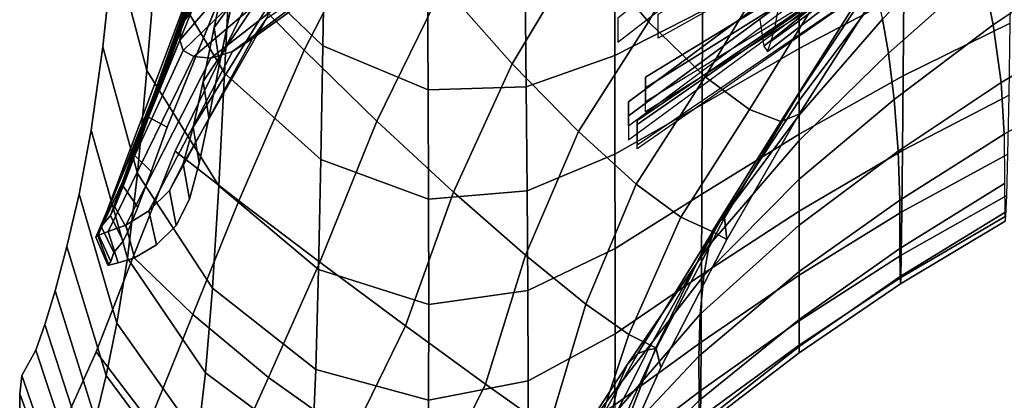
# Model space of a CAD drawing. Units: inches. Extents: x -13.7 to 13.7, y -15.4 to 11.3.
# Drawn here: x -10.5 to -7.7, y 2.8 to 3.9 of the extents above; entities that cross this region are included whole.
import ezdxf

# ---------------------------------------------------------------- set-up
doc = ezdxf.new("R2010")
doc.units = ezdxf.units.IN
doc.header["$MEASUREMENT"] = 0
for name, color, linetype in [('AFUFU-3D-CH-CU-B', 2, 'Continuous'), ('Knoll Seating Chair Back', 70, 'Continuous'), ('Knoll Seating Chair Base', 32, 'Continuous'), ('Knoll Seating Chair Frame', 4, 'Continuous'), ('Knoll Seating Chair Frame Back', 3, 'Continuous')]:
    doc.layers.add(name, color=color, linetype=linetype)

msp = doc.modelspace()

# ---------------------------------------------------------------- linework, layer by layer
at = {"layer": 'AFUFU-3D-CH-CU-B'}
for points in [[(-8.8762, 4.0807, 15.5239), (-8.6693, 4.4527, 15.4584), (-8.4791, 4.2184, 15.6034), (-8.6862, 3.8586, 15.6686)], [(-10.1127, 4.0444, 28.9859), (-10.2033, 4.4046, 28.9751), (-10.2352, 4.0809, 28.1986), (-10.1395, 3.7172, 28.2086)], [(-9.8977, 4.0456, 29.7711), (-10.0859, 4.3806, 29.7597), (-10.1127, 4.0444, 28.9859), (-9.9143, 3.7096, 28.9954)], [(-9.6241, 4.1174, 30.5527), (-9.8808, 4.3789, 30.5481), (-9.8977, 4.0456, 29.7711), (-9.6297, 3.7893, 29.7744)], [(-9.6839, 3.7761, 15.8068), (-9.8386, 3.936, 15.9997), (-9.6064, 4.3875, 15.9092), (-9.4687, 4.1948, 15.7052)], [(-9.0683, 4.3435, 15.5057), (-8.8762, 4.0807, 15.5239), (-9.0813, 3.7369, 15.6079), (-9.2816, 3.9637, 15.6033)], [(-7.4349, 4.2308, 19.4988), (-7.3896, 4.05, 20.2143), (-7.6885, 3.85, 20.2277), (-7.7201, 4.0076, 19.5223)], [(-9.4736, 3.5711, 15.7071), (-9.6839, 3.7761, 15.8068), (-9.4687, 4.1948, 15.7052), (-9.2816, 3.9637, 15.6033)], [(-8.6862, 3.8586, 15.6686), (-8.4791, 4.2184, 15.6034), (-8.315, 4.0467, 15.8364), (-8.5223, 3.699, 15.9012)], [(-7.9466, 3.9412, 29.0139), (-7.9442, 4.1926, 29.8083), (-8.25, 4.0422, 29.8075), (-8.25, 3.7816, 29.0131)], [(-8.529, 4.1644, 30.5894), (-8.7852, 4.048, 30.5743), (-8.7844, 3.7607, 29.7874), (-8.5299, 3.8906, 29.7985)], [(-9.3265, 3.9783, 30.5528), (-9.6241, 4.1174, 30.5527), (-9.6297, 3.7893, 29.7744), (-9.3248, 3.6618, 29.7732)], [(-7.7546, 4.1317, 18.8099), (-7.7201, 4.0076, 19.5223), (-7.9915, 3.7681, 19.5463), (-8.0092, 3.8665, 18.8459)], [(-10.1395, 3.7172, 28.2086), (-10.2352, 4.0809, 28.1986), (-10.2675, 3.7864, 27.4107), (-10.167, 3.4195, 27.42)], [(-8.8762, 4.0807, 15.5239), (-8.6862, 3.8586, 15.6686), (-8.8898, 3.5403, 15.7225), (-9.0813, 3.7369, 15.6079)], [(-7.6387, 3.8543, 28.2145), (-7.6347, 4.0859, 29.013), (-7.9466, 3.9412, 29.0139), (-7.9488, 3.7016, 28.2155)], [(-7.3896, 4.05, 20.2143), (-7.3564, 3.8644, 20.9178), (-7.6653, 3.6822, 20.9233), (-7.6885, 3.85, 20.2277)], [(-9.9143, 3.7096, 28.9954), (-10.1127, 4.0444, 28.9859), (-10.1395, 3.7172, 28.2086), (-9.9315, 3.3835, 28.2161)], [(-9.6297, 3.7893, 29.7744), (-9.8977, 4.0456, 29.7711), (-9.9143, 3.7096, 28.9954), (-9.6355, 3.4598, 28.9971)], [(-8.7852, 4.048, 30.5743), (-9.0435, 3.9714, 30.5618), (-9.0406, 3.6698, 29.7789), (-8.7844, 3.7607, 29.7874)], [(-8.25, 4.0422, 29.8075), (-8.5299, 3.8906, 29.7985), (-8.5308, 3.6185, 29.007), (-8.25, 3.7816, 29.0131)], [(-8.5223, 3.699, 15.9012), (-8.315, 4.0467, 15.8364), (-8.1862, 3.9415, 16.1215), (-8.3939, 3.6045, 16.1858)], [(-7.7201, 4.0076, 19.5223), (-7.6885, 3.85, 20.2277), (-7.9753, 3.6338, 20.2405), (-7.9915, 3.7681, 19.5463)], [(-9.0435, 3.9714, 30.5618), (-9.3265, 3.9783, 30.5528), (-9.3248, 3.6618, 29.7732), (-9.0406, 3.6698, 29.7789)], [(-8.0421, 3.9167, 16.755), (-8.0374, 3.9707, 17.4444), (-8.25, 3.6513, 17.5039), (-8.2501, 3.5905, 16.8187)], [(-8.0374, 3.9707, 17.4444), (-8.0255, 3.9322, 18.144), (-8.25, 3.6303, 18.1944), (-8.25, 3.6513, 17.5039)], [(-9.8729, 3.3399, 15.9138), (-10.0575, 3.4833, 16.1144), (-9.8386, 3.936, 15.9997), (-9.6839, 3.7761, 15.8068)], [(-9.2816, 3.9637, 15.6033), (-9.0813, 3.7369, 15.6079), (-9.251, 3.3648, 15.7123), (-9.4736, 3.5711, 15.7071)], [(-8.3939, 3.6045, 16.1858), (-8.1862, 3.9415, 16.1215), (-8.0949, 3.8995, 16.4333), (-8.3029, 3.5701, 16.4973)], [(-7.9488, 3.7016, 28.2155), (-7.9466, 3.9412, 29.0139), (-8.25, 3.7816, 29.0131), (-8.25, 3.5333, 28.2148)], [(-8.3029, 3.5701, 16.4973), (-8.0949, 3.8995, 16.4333), (-8.0421, 3.9167, 16.755), (-8.2501, 3.5905, 16.8187)], [(-8.0255, 3.9322, 18.144), (-8.0092, 3.8665, 18.8459), (-8.25, 3.5878, 18.8838), (-8.25, 3.6303, 18.1944)], [(-8.5299, 3.8906, 29.7985), (-8.7844, 3.7607, 29.7874), (-8.7837, 3.4748, 29.0002), (-8.5308, 3.6185, 29.007)], [(-8.7222, 3.3884, 15.9351), (-8.8898, 3.5403, 15.7225), (-8.6862, 3.8586, 15.6686), (-8.5223, 3.699, 15.9012)], [(-8.0092, 3.8665, 18.8459), (-7.9915, 3.7681, 19.5463), (-8.25, 3.5143, 19.5706), (-8.25, 3.5878, 18.8838)], [(-7.6424, 3.6461, 27.4088), (-7.6387, 3.8543, 28.2145), (-7.9488, 3.7016, 28.2155), (-7.9509, 3.4859, 27.41)], [(-7.3564, 3.8644, 20.9178), (-7.3433, 3.7058, 21.6079), (-7.656, 3.5328, 21.6089), (-7.6653, 3.6822, 20.9233)], [(-7.6885, 3.85, 20.2277), (-7.6653, 3.6822, 20.9233), (-7.9633, 3.4835, 20.9276), (-7.9753, 3.6338, 20.2405)], [(-10.167, 3.4195, 27.42), (-10.2675, 3.7864, 27.4107), (-10.301, 3.5444, 26.6053), (-10.1959, 3.1742, 26.6143)], [(-9.6385, 3.1621, 15.8197), (-9.8729, 3.3399, 15.9138), (-9.6839, 3.7761, 15.8068), (-9.4736, 3.5711, 15.7071)], [(-9.3248, 3.6618, 29.7732), (-9.6297, 3.7893, 29.7744), (-9.6355, 3.4598, 28.9971), (-9.3234, 3.345, 28.994)], [(-8.25, 3.7816, 29.0131), (-8.5308, 3.6185, 29.007), (-8.5317, 3.359, 28.2116), (-8.25, 3.5333, 28.2148)], [(-7.9915, 3.7681, 19.5463), (-7.9753, 3.6338, 20.2405), (-8.2501, 3.4029, 20.2523), (-8.25, 3.5143, 19.5706)], [(-9.0813, 3.7369, 15.6079), (-8.8898, 3.5403, 15.7225), (-9.0427, 3.1825, 15.8257), (-9.251, 3.3648, 15.7123)], [(-8.7844, 3.7607, 29.7874), (-9.0406, 3.6698, 29.7789), (-9.0379, 3.3689, 28.9959), (-8.7837, 3.4748, 29.0002)], [(-9.9315, 3.3835, 28.2161), (-10.1395, 3.7172, 28.2086), (-10.167, 3.4195, 27.42), (-9.9498, 3.0869, 27.426)], [(-9.6355, 3.4598, 28.9971), (-9.9143, 3.7096, 28.9954), (-9.9315, 3.3835, 28.2161), (-9.6422, 3.1411, 28.216)], [(-8.5223, 3.699, 15.9012), (-8.3939, 3.6045, 16.1858), (-8.5926, 3.2925, 16.2134), (-8.7222, 3.3884, 15.9351)], [(-7.9509, 3.4859, 27.41), (-7.9488, 3.7016, 28.2155), (-8.25, 3.5333, 28.2148), (-8.25, 3.3096, 27.4092)], [(-7.6653, 3.6822, 20.9233), (-7.656, 3.5328, 21.6089), (-7.9584, 3.3422, 21.6091), (-7.9633, 3.4835, 20.9276)], [(-9.0406, 3.6698, 29.7789), (-9.3248, 3.6618, 29.7732), (-9.3234, 3.345, 28.994), (-9.0379, 3.3689, 28.9959)], [(-8.25, 3.6513, 17.5039), (-8.25, 3.6303, 18.1944), (-8.4782, 3.283, 18.2554), (-8.466, 3.2909, 17.5751)], [(-8.2501, 3.5905, 16.8187), (-8.25, 3.6513, 17.5039), (-8.466, 3.2909, 17.5751), (-8.4602, 3.2283, 16.8945)], [(-8.25, 3.6303, 18.1944), (-8.25, 3.5878, 18.8838), (-8.4941, 3.2607, 18.9315), (-8.4782, 3.283, 18.2554)], [(-7.9753, 3.6338, 20.2405), (-7.9633, 3.4835, 20.9276), (-8.2501, 3.2695, 20.9301), (-8.2501, 3.4029, 20.2523)], [(-7.6458, 3.4748, 26.5936), (-7.6424, 3.6461, 27.4088), (-7.9509, 3.4859, 27.41), (-7.9528, 3.3079, 26.5948)], [(-8.5308, 3.6185, 29.007), (-8.7837, 3.4748, 29.0002), (-8.7834, 3.2014, 28.2089), (-8.5317, 3.359, 28.2116)], [(-8.5926, 3.2925, 16.2134), (-8.3939, 3.6045, 16.1858), (-8.3029, 3.5701, 16.4973), (-8.502, 3.2509, 16.5338)], [(-9.4736, 3.5711, 15.7071), (-9.251, 3.3648, 15.7123), (-9.3907, 2.9775, 15.8276), (-9.6385, 3.1621, 15.8197)], [(-8.25, 3.5878, 18.8838), (-8.25, 3.5143, 19.5706), (-8.511, 3.2111, 19.604), (-8.4941, 3.2607, 18.9315)], [(-8.4602, 3.2283, 16.8945), (-8.502, 3.2509, 16.5338), (-8.3029, 3.5701, 16.4973), (-8.2501, 3.5905, 16.8187)], [(-10.1959, 3.1742, 26.6143), (-10.301, 3.5444, 26.6053), (-10.3354, 3.3588, 25.785), (-10.2262, 2.9859, 25.7938)], [(-8.8679, 3.0407, 16.0386), (-9.0427, 3.1825, 15.8257), (-8.8898, 3.5403, 15.7225), (-8.7222, 3.3884, 15.9351)], [(-8.25, 3.5333, 28.2148), (-8.5317, 3.359, 28.2116), (-8.5327, 3.1251, 27.4086), (-8.25, 3.3096, 27.4092)], [(-8.25, 3.5143, 19.5706), (-8.2501, 3.4029, 20.2523), (-8.5264, 3.124, 20.2727), (-8.511, 3.2111, 19.604)], [(-7.656, 3.5328, 21.6089), (-7.6558, 3.3903, 22.4326), (-7.9584, 3.202, 22.4332), (-7.9584, 3.3422, 21.6091)], [(-10.0063, 3.0107, 16.0444), (-10.1791, 3.1774, 16.2124), (-10.0575, 3.4833, 16.1144), (-9.8729, 3.3399, 15.9138)], [(-7.9633, 3.4835, 20.9276), (-7.9584, 3.3422, 21.6091), (-8.2499, 3.1352, 21.6078), (-8.2501, 3.2695, 20.9301)], [(-7.9528, 3.3079, 26.5948), (-7.9509, 3.4859, 27.41), (-8.25, 3.3096, 27.4092), (-8.25, 3.1243, 26.5941)], [(-9.3234, 3.345, 28.994), (-9.6355, 3.4598, 28.9971), (-9.6422, 3.1411, 28.216), (-9.323, 3.0397, 28.2107)], [(-8.7837, 3.4748, 29.0002), (-9.0379, 3.3689, 28.9959), (-9.036, 3.0801, 28.2089), (-8.7834, 3.2014, 28.2089)], [(-7.6488, 3.3554, 25.7681), (-7.6458, 3.4748, 26.5936), (-7.9528, 3.3079, 26.5948), (-7.9545, 3.1827, 25.7694)], [(-9.9498, 3.0869, 27.426), (-10.167, 3.4195, 27.42), (-10.1959, 3.1742, 26.6143), (-9.9698, 2.8418, 26.6196)], [(-8.2501, 3.4029, 20.2523), (-8.2501, 3.2695, 20.9301), (-8.5373, 3.0115, 20.9408), (-8.5264, 3.124, 20.2727)], [(-9.6422, 3.1411, 28.216), (-9.9315, 3.3835, 28.2161), (-9.9498, 3.0869, 27.426), (-9.6503, 2.8515, 27.4246)], [(-9.0379, 3.3689, 28.9959), (-9.3234, 3.345, 28.994), (-9.323, 3.0397, 28.2107), (-9.036, 3.0801, 28.2089)], [(-8.7222, 3.3884, 15.9351), (-8.5926, 3.2925, 16.2134), (-8.7437, 2.9528, 16.3154), (-8.8679, 3.0407, 16.0386)], [(-7.6558, 3.3903, 22.4326), (-7.6549, 3.3063, 23.2643), (-7.9579, 3.121, 23.2652), (-7.9584, 3.202, 22.4332)], [(-10.2262, 2.9859, 25.7938), (-10.3354, 3.3588, 25.785), (-10.371, 3.2079, 24.9575), (-10.2578, 2.8341, 24.9662)], [(-9.787, 2.8283, 15.9717), (-10.0063, 3.0107, 16.0444), (-9.8729, 3.3399, 15.9138), (-9.6385, 3.1621, 15.8197)], [(-9.251, 3.3648, 15.7123), (-9.0427, 3.1825, 15.8257), (-9.1591, 2.8084, 15.9419), (-9.3907, 2.9775, 15.8276)], [(-8.5317, 3.359, 28.2116), (-8.7834, 3.2014, 28.2089), (-8.7835, 2.9544, 27.4095), (-8.5327, 3.1251, 27.4086)], [(-7.9584, 3.3422, 21.6091), (-7.9584, 3.202, 22.4332), (-8.25, 2.9963, 22.4321), (-8.2499, 3.1352, 21.6078)], [(-7.6513, 3.2951, 24.9353), (-7.6488, 3.3554, 25.7681), (-7.9545, 3.1827, 25.7694), (-7.9559, 3.1175, 24.9365)], [(-8.25, 3.3096, 27.4092), (-8.5327, 3.1251, 27.4086), (-8.5338, 2.9307, 26.5955), (-8.25, 3.1243, 26.5941)], [(-8.5926, 3.2925, 16.2134), (-8.502, 3.2509, 16.5338), (-8.6657, 2.9142, 16.627), (-8.7437, 2.9528, 16.3154)], [(-8.4782, 3.283, 18.2554), (-8.4941, 3.2607, 18.9315), (-8.7176, 2.8973, 18.9832), (-8.6879, 2.9085, 18.3214)], [(-8.466, 3.2909, 17.5751), (-8.4782, 3.283, 18.2554), (-8.6879, 2.9085, 18.3214), (-8.6641, 2.9126, 17.6528)], [(-8.4602, 3.2283, 16.8945), (-8.466, 3.2909, 17.5751), (-8.6641, 2.9126, 17.6528), (-8.6509, 2.8573, 16.9785)], [(-7.9545, 3.1827, 25.7694), (-7.9528, 3.3079, 26.5948), (-8.25, 3.1243, 26.5941), (-8.25, 2.9927, 25.7686)], [(-7.6549, 3.3063, 23.2643), (-7.6534, 3.2809, 24.0998), (-7.957, 3.0991, 24.1009), (-7.9579, 3.121, 23.2652)], [(-7.6534, 3.2809, 24.0998), (-7.6513, 3.2951, 24.9353), (-7.9559, 3.1175, 24.9365), (-7.957, 3.0991, 24.1009)], [(-8.4941, 3.2607, 18.9315), (-8.511, 3.2111, 19.604), (-8.7485, 2.8651, 19.6406), (-8.7176, 2.8973, 18.9832)], [(-8.2501, 3.2695, 20.9301), (-8.2499, 3.1352, 21.6078), (-8.5411, 2.8902, 21.614), (-8.5373, 3.0115, 20.9408)], [(-8.6509, 2.8573, 16.9785), (-8.6657, 2.9142, 16.627), (-8.502, 3.2509, 16.5338), (-8.4602, 3.2283, 16.8945)], [(-10.2578, 2.8341, 24.9662), (-10.371, 3.2079, 24.9575), (-10.4049, 3.0795, 24.1262), (-10.2884, 2.7069, 24.1348)], [(-8.7834, 3.2014, 28.2089), (-9.036, 3.0801, 28.2089), (-9.0352, 2.8186, 27.4129), (-8.7835, 2.9544, 27.4095)], [(-8.511, 3.2111, 19.604), (-8.5264, 3.124, 20.2727), (-8.776, 2.8, 20.2957), (-8.7485, 2.8651, 19.6406)], [(-7.9584, 3.202, 22.4332), (-7.9579, 3.121, 23.2652), (-8.25, 2.9177, 23.2642), (-8.25, 2.9963, 22.4321)], [(-10.132, 2.7, 16.3195), (-10.2862, 2.9023, 16.4278), (-10.1791, 3.1774, 16.2124), (-10.0063, 3.0107, 16.0444)], [(-9.9698, 2.8418, 26.6196), (-10.1959, 3.1742, 26.6143), (-10.2262, 2.9859, 25.7938), (-9.9917, 2.6542, 25.799)], [(-8.9766, 2.6792, 16.1549), (-9.1591, 2.8084, 15.9419), (-9.0427, 3.1825, 15.8257), (-8.8679, 3.0407, 16.0386)], [(-7.9559, 3.1175, 24.9365), (-7.9545, 3.1827, 25.7694), (-8.25, 2.9927, 25.7686), (-8.25, 2.9221, 24.9357)], [(-9.6385, 3.1621, 15.8197), (-9.3907, 2.9775, 15.8276), (-9.5469, 2.6577, 15.9784), (-9.787, 2.8283, 15.9717)], [(-9.323, 3.0397, 28.2107), (-9.6422, 3.1411, 28.216), (-9.6503, 2.8515, 27.4246), (-9.3241, 2.7629, 27.4179)], [(-8.5264, 3.124, 20.2727), (-8.5373, 3.0115, 20.9408), (-8.7954, 2.7116, 20.9535), (-8.776, 2.8, 20.2957)], [(-8.5327, 3.1251, 27.4086), (-8.7835, 2.9544, 27.4095), (-8.7843, 2.749, 26.5988), (-8.5338, 2.9307, 26.5955)], [(-8.25, 2.9963, 22.4321), (-8.5395, 2.7611, 22.4388), (-8.5411, 2.8902, 21.614), (-8.2499, 3.1352, 21.6078)], [(-8.25, 3.1243, 26.5941), (-8.5338, 2.9307, 26.5955), (-8.5349, 2.7909, 25.7717), (-8.25, 2.9927, 25.7686)], [(-7.9579, 3.121, 23.2652), (-7.957, 3.0991, 24.1009), (-8.25, 2.8993, 24.1), (-8.25, 2.9177, 23.2642)], [(-7.957, 3.0991, 24.1009), (-7.9559, 3.1175, 24.9365), (-8.25, 2.9221, 24.9357), (-8.25, 2.8993, 24.1)], [(-9.6503, 2.8515, 27.4246), (-9.9498, 3.0869, 27.426), (-9.9698, 2.8418, 26.6196), (-9.6605, 2.6116, 26.6181)], [(-9.036, 3.0801, 28.2089), (-9.323, 3.0397, 28.2107), (-9.3241, 2.7629, 27.4179), (-9.0352, 2.8186, 27.4129)], [(-10.2884, 2.7069, 24.1348), (-10.4049, 3.0795, 24.1262), (-10.435, 2.9819, 23.2906), (-10.3158, 2.6117, 23.2992)], [(-8.8679, 3.0407, 16.0386), (-8.7437, 2.9528, 16.3154), (-8.8606, 2.6013, 16.4308), (-8.9766, 2.6792, 16.1549)], [(-9.9286, 2.5161, 16.2769), (-10.132, 2.7, 16.3195), (-10.0063, 3.0107, 16.0444), (-9.787, 2.8283, 15.9717)], [(-8.5373, 3.0115, 20.9408), (-8.5411, 2.8902, 21.614), (-8.8018, 2.6128, 21.6212), (-8.7954, 2.7116, 20.9535)], [(-8.25, 2.9177, 23.2642), (-8.5385, 2.6909, 23.2707), (-8.5395, 2.7611, 22.4388), (-8.25, 2.9963, 22.4321)], [(-10.3158, 2.6117, 23.2992), (-10.435, 2.9819, 23.2906), (-10.4613, 2.9075, 22.4525), (-10.3401, 2.5422, 22.4613)], [(-9.9917, 2.6542, 25.799), (-10.2262, 2.9859, 25.7938), (-10.2578, 2.8341, 24.9662), (-10.0155, 2.5068, 24.9711)], [(-9.3907, 2.9775, 15.8276), (-9.1591, 2.8084, 15.9419), (-9.302, 2.5187, 16.0632), (-9.5469, 2.6577, 15.9784)], [(-8.25, 2.9927, 25.7686), (-8.5349, 2.7909, 25.7717), (-8.5361, 2.7119, 24.9402), (-8.25, 2.9221, 24.9357)], [(-8.7835, 2.9544, 27.4095), (-9.0352, 2.8186, 27.4129), (-9.0357, 2.6014, 26.6045), (-8.7843, 2.749, 26.5988)], [(-8.7437, 2.9528, 16.3154), (-8.6657, 2.9142, 16.627), (-8.8007, 2.5659, 16.7331), (-8.8606, 2.6013, 16.4308)], [(-8.6641, 2.9126, 17.6528), (-8.6879, 2.9085, 18.3214), (-8.8845, 2.5175, 18.3833), (-8.8447, 2.5195, 17.726)], [(-8.6509, 2.8573, 16.9785), (-8.6641, 2.9126, 17.6528), (-8.8447, 2.5195, 17.726), (-8.8211, 2.4758, 17.0587)], [(-8.8211, 2.4758, 17.0587), (-8.8007, 2.5659, 16.7331), (-8.6657, 2.9142, 16.627), (-8.6509, 2.8573, 16.9785)], [(-8.5338, 2.9307, 26.5955), (-8.7843, 2.749, 26.5988), (-8.7857, 2.5991, 25.7769), (-8.5349, 2.7909, 25.7717)], [(-8.25, 2.8993, 24.1), (-8.5374, 2.6805, 24.1057), (-8.5385, 2.6909, 23.2707), (-8.25, 2.9177, 23.2642)], [(-8.25, 2.9221, 24.9357), (-8.5361, 2.7119, 24.9402), (-8.5374, 2.6805, 24.1057), (-8.25, 2.8993, 24.1)], [(-10.3401, 2.5422, 22.4613), (-10.4613, 2.9075, 22.4525), (-10.5016, 2.8335, 21.6149), (-10.3783, 2.4768, 21.6243)], [(-10.2313, 2.4997, 16.6741), (-10.3624, 2.7323, 16.7061), (-10.2862, 2.9023, 16.4278), (-10.132, 2.7, 16.3195)], [(-8.7176, 2.8973, 18.9832), (-8.7485, 2.8651, 19.6406), (-8.9831, 2.5051, 19.6754), (-8.9331, 2.5175, 19.0317)], [(-8.6879, 2.9085, 18.3214), (-8.7176, 2.8973, 18.9832), (-8.9331, 2.5175, 19.0317), (-8.8845, 2.5175, 18.3833)], [(-8.5395, 2.7611, 22.4388), (-8.796, 2.5082, 22.4473), (-8.8018, 2.6128, 21.6212), (-8.5411, 2.8902, 21.614)], [(-8.7485, 2.8651, 19.6406), (-8.776, 2.8, 20.2957), (-9.0272, 2.4667, 20.3182), (-8.9831, 2.5051, 19.6754)], [(-10.3798, 2.4301, 20.972), (-10.3783, 2.4768, 21.6243), (-10.5016, 2.8335, 21.6149), (-10.5074, 2.7807, 20.9599)], [(-10.0155, 2.5068, 24.9711), (-10.2578, 2.8341, 24.9662), (-10.2884, 2.7069, 24.1348), (-10.0392, 2.3877, 24.1394)], [(-9.6605, 2.6116, 26.6181), (-9.9698, 2.8418, 26.6196), (-9.9917, 2.6542, 25.799), (-9.6728, 2.4291, 25.7978)], [(-9.787, 2.8283, 15.9717), (-9.5469, 2.6577, 15.9784), (-9.6984, 2.361, 16.2867), (-9.9286, 2.5161, 16.2769)], [(-9.3241, 2.7629, 27.4179), (-9.6503, 2.8515, 27.4246), (-9.6605, 2.6116, 26.6181), (-9.3271, 2.533, 26.6111)], [(-9.0352, 2.8186, 27.4129), (-9.3241, 2.7629, 27.4179), (-9.3271, 2.533, 26.6111), (-9.0357, 2.6014, 26.6045)], [(-9.0829, 2.4377, 16.2408), (-9.302, 2.5187, 16.0632), (-9.1591, 2.8084, 15.9419), (-8.9766, 2.6792, 16.1549)], [(-8.776, 2.8, 20.2957), (-8.7954, 2.7116, 20.9535), (-9.0581, 2.4092, 20.9665), (-9.0272, 2.4667, 20.3182)], [(-10.3698, 2.3815, 20.3254), (-10.3798, 2.4301, 20.972), (-10.5074, 2.7807, 20.9599), (-10.5079, 2.7294, 20.3046)], [(-8.5349, 2.7909, 25.7717), (-8.7857, 2.5991, 25.7769), (-8.7879, 2.5076, 24.9471), (-8.5361, 2.7119, 24.9402)]]:
    msp.add_3dface(points, dxfattribs=at)
at = {"layer": 'AFUFU-3D-CH-CU-B', "invisible_edges": 10}
for points in [[(-9.8337, 4.425, 28.5137), (-9.8632, 4.1532, 27.7772), (-10.2675, 3.7864, 27.4107), (-10.2352, 4.0809, 28.1986)], [(-9.8386, 3.936, 15.9997), (-10.0575, 3.4833, 16.1144), (-10.0809, 3.5531, 16.4648), (-9.823, 4.1879, 16.3476)], [(-9.8632, 4.1532, 27.7772), (-9.8934, 3.9136, 27.0296), (-10.301, 3.5444, 26.6053), (-10.2675, 3.7864, 27.4107)], [(-9.8934, 3.9136, 27.0296), (-9.929, 3.7365, 26.265), (-10.3354, 3.3588, 25.785), (-10.301, 3.5444, 26.6053)], [(-10.371, 3.2079, 24.9575), (-10.3354, 3.3588, 25.785), (-9.929, 3.7365, 26.265), (-9.9602, 3.5807, 25.4954)], [(-9.9602, 3.5807, 25.4954), (-9.9881, 3.4492, 24.7213), (-10.4049, 3.0795, 24.1262), (-10.371, 3.2079, 24.9575)], [(-10.1273, 3.4253, 16.5204), (-10.0809, 3.5531, 16.4648), (-10.0575, 3.4833, 16.1144), (-10.1791, 3.1774, 16.2124)], [(-9.9881, 3.4492, 24.7213), (-10.0164, 3.3446, 23.9431), (-10.435, 2.9819, 23.2906), (-10.4049, 3.0795, 24.1262)], [(-10.1791, 3.1774, 16.2124), (-10.2862, 2.9023, 16.4278), (-10.1659, 3.3219, 16.6175), (-10.1273, 3.4253, 16.5204)], [(-10.4613, 2.9075, 22.4525), (-10.435, 2.9819, 23.2906), (-10.0164, 3.3446, 23.9431), (-10.0545, 3.2683, 23.162)], [(-10.1933, 3.253, 16.7444), (-10.1659, 3.3219, 16.6175), (-10.2862, 2.9023, 16.4278), (-10.3624, 2.7323, 16.7061)], [(-10.0545, 3.2683, 23.162), (-10.1121, 3.2121, 22.3804), (-10.5016, 2.8335, 21.6149), (-10.4613, 2.9075, 22.4525)], [(-10.2082, 3.223, 16.8876), (-10.1933, 3.253, 16.7444), (-10.3624, 2.7323, 16.7061), (-10.4059, 2.661, 17.0239)], [(-10.2357, 3.1898, 17.672), (-10.2082, 3.223, 16.8876), (-10.4059, 2.661, 17.0239), (-10.4425, 2.6464, 17.6799)], [(-10.5074, 2.7807, 20.9599), (-10.5016, 2.8335, 21.6149), (-10.1121, 3.2121, 22.3804), (-10.1752, 3.1748, 21.5981)], [(-10.1752, 3.1748, 21.5981), (-10.2226, 3.1606, 20.8139), (-10.5079, 2.7294, 20.3046), (-10.5074, 2.7807, 20.9599)], [(-10.2438, 3.1641, 18.4573), (-10.2357, 3.1898, 17.672), (-10.4425, 2.6464, 17.6799), (-10.4705, 2.6308, 18.3363)], [(-10.2226, 3.1606, 20.8139), (-10.2494, 3.154, 20.0287), (-10.5024, 2.6851, 19.649), (-10.5079, 2.7294, 20.3046)], [(-10.2494, 3.154, 20.0287), (-10.2531, 3.1539, 19.2429), (-10.4902, 2.6472, 18.993), (-10.5024, 2.6851, 19.649)], [(-10.2531, 3.1539, 19.2429), (-10.2438, 3.1641, 18.4573), (-10.4705, 2.6308, 18.3363), (-10.4902, 2.6472, 18.993)]]:
    msp.add_3dface(points, dxfattribs=at)
at = {"layer": 'Knoll Seating Chair Back'}
for points in [[(-8.3637, 3.8648, 22.367), (-8.3528, 3.7883, 23.0629), (-8.0697, 4.0167, 23.0226), (-8.0826, 4.101, 22.3258)], [(-8.3202, 3.8435, 25.1617), (-8.3093, 3.9051, 25.8593), (-8.016, 4.0961, 25.8239), (-8.0297, 4.0445, 25.1249)], [(-8.3311, 3.8024, 24.4625), (-8.3202, 3.8435, 25.1617), (-8.0297, 4.0445, 25.1249), (-8.0432, 4.0129, 24.4244)], [(-8.3528, 3.7883, 23.0629), (-8.3419, 3.7724, 23.7628), (-8.0566, 3.9922, 23.7235), (-8.0697, 4.0167, 23.0226)], [(-8.3419, 3.7724, 23.7628), (-8.3311, 3.8024, 24.4625), (-8.0432, 4.0129, 24.4244), (-8.0566, 3.9922, 23.7235)]]:
    msp.add_3dface(points, dxfattribs=at)
at = {"layer": 'Knoll Seating Chair Base', "invisible_edges": 5}
for points in [[(-8.1839, 10.6044, 2.5463), (-7.5564, 11.0603, 2.5463), (-0.669, 1.7592, 2.5463), (-1.4664, 1.1799, 2.5463)], [(-7.666, 10.9893, 4.0197), (-8.0826, 10.6867, 4.0197), (-1.2855, 1.3187, 5.2112), (-0.857, 1.6301, 5.2112)]]:
    msp.add_3dface(points, dxfattribs=at)
at = {"layer": 'Knoll Seating Chair Base'}
for points in [[(-7.5972, 11.0301, 3.9467), (-7.666, 10.9893, 4.0197), (-0.857, 1.6301, 5.2112), (-0.7891, 1.6703, 5.1382)], [(-1.3447, 1.2666, 5.1382), (-1.2855, 1.3187, 5.2112), (-8.0826, 10.6867, 4.0197), (-8.1425, 10.6338, 3.9467)], [(-8.1425, 10.6338, 3.9467), (-8.2326, 10.5697, 2.6113), (-1.5151, 1.1452, 2.6113), (-1.3447, 1.2666, 5.1382)], [(-1.4664, 1.1799, 2.5463), (-1.5151, 1.1452, 2.6113), (-8.2326, 10.5697, 2.6113), (-8.1839, 10.6044, 2.5463)]]:
    msp.add_3dface(points, dxfattribs=at)
at = {"layer": 'Knoll Seating Chair Frame'}
for points in [[(-9.8748, 4.2215, 16.4012), (-10.1347, 3.5819, 16.5204), (-9.8526, 4.3371, 16.9465), (-9.6025, 4.8953, 16.84)], [(-9.702, 4.3134, 19.2431), (-9.6846, 4.4547, 18.552), (-10.0291, 3.9123, 18.1251), (-10.039, 3.8499, 18.8774)], [(-10.1347, 3.5819, 16.5204), (-10.1747, 3.4715, 16.5697), (-9.9077, 4.2145, 17.0048), (-9.8526, 4.3371, 16.9465)], [(-9.6516, 4.3447, 27.0649), (-9.6916, 4.1891, 26.3386), (-9.9448, 3.842, 26.262), (-9.9073, 4.0209, 27.026)], [(-9.7039, 4.1988, 19.9423), (-9.702, 4.3134, 19.2431), (-10.039, 3.8499, 18.8774), (-10.0443, 3.8054, 19.6303)], [(-10.0809, 3.5531, 16.4648), (-10.1347, 3.5819, 16.5204), (-9.8748, 4.2215, 16.4012), (-9.823, 4.1879, 16.3476)], [(-10.1747, 3.4715, 16.5697), (-10.208, 3.3822, 16.6544), (-9.9519, 4.1068, 17.1066), (-9.9077, 4.2145, 17.0048)], [(-9.6892, 4.1104, 20.6482), (-9.7039, 4.1988, 19.9423), (-10.0443, 3.8054, 19.6303), (-10.0347, 3.7756, 20.3834)], [(-9.6916, 4.1891, 26.3386), (-9.7274, 4.0585, 25.6064), (-9.9767, 3.6854, 25.4929), (-9.9448, 3.842, 26.262)], [(-10.208, 3.3822, 16.6544), (-10.2319, 3.3229, 16.7648), (-9.9828, 4.0274, 17.235), (-9.9519, 4.1068, 17.1066)], [(-9.6601, 4.0493, 21.3595), (-9.6892, 4.1104, 20.6482), (-10.0347, 3.7756, 20.3834), (-10.0037, 3.7583, 21.136)], [(-9.7274, 4.0585, 25.6064), (-9.7599, 3.9509, 24.8692), (-10.005, 3.5531, 24.7192), (-9.9767, 3.6854, 25.4929)], [(-9.4881, 4.0761, 24.2203), (-9.5255, 4.0328, 23.505), (-9.8338, 3.8105, 23.3822), (-9.7927, 3.8678, 24.1275)], [(-10.2319, 3.3229, 16.7648), (-10.245, 3.297, 16.889), (-9.9988, 3.9846, 17.3737), (-9.9828, 4.0274, 17.235)], [(-9.6204, 4.015, 22.074), (-9.6601, 4.0493, 21.3595), (-10.0037, 3.7583, 21.136), (-9.9545, 3.7536, 21.887)], [(-9.5255, 4.0328, 23.505), (-9.572, 4.0115, 22.7893), (-9.8917, 3.7725, 22.6354), (-9.8338, 3.8105, 23.3822)], [(-9.572, 4.0115, 22.7893), (-9.6204, 4.015, 22.074), (-9.9545, 3.7536, 21.887), (-9.8917, 3.7725, 22.6354)], [(-9.8934, 3.9136, 27.0296), (-9.9073, 4.0209, 27.026), (-9.9448, 3.842, 26.262), (-9.929, 3.7365, 26.265)], [(-10.0291, 3.9123, 18.1251), (-9.9988, 3.9846, 17.3737), (-10.245, 3.297, 16.889), (-10.2719, 3.2657, 17.6734)], [(-9.7599, 3.9509, 24.8692), (-9.7927, 3.8678, 24.1275), (-10.0341, 3.4475, 23.9413), (-10.005, 3.5531, 24.7192)], [(-10.039, 3.8499, 18.8774), (-10.0291, 3.9123, 18.1251), (-10.2719, 3.2657, 17.6734), (-10.2792, 3.2424, 18.4586)], [(-9.7927, 3.8678, 24.1275), (-9.8338, 3.8105, 23.3822), (-10.0736, 3.3696, 23.1607), (-10.0341, 3.4475, 23.9413)], [(-10.0443, 3.8054, 19.6303), (-10.039, 3.8499, 18.8774), (-10.2792, 3.2424, 18.4586), (-10.2872, 3.2351, 19.2441)], [(-9.929, 3.7365, 26.265), (-9.9448, 3.842, 26.262), (-9.9767, 3.6854, 25.4929), (-9.9602, 3.5807, 25.4954)], [(-10.0347, 3.7756, 20.3834), (-10.0443, 3.8054, 19.6303), (-10.2872, 3.2351, 19.2441), (-10.2816, 3.2391, 20.0296)], [(-9.8338, 3.8105, 23.3822), (-9.8917, 3.7725, 22.6354), (-10.1337, 3.3109, 22.3797), (-10.0736, 3.3696, 23.1607)], [(-10.0037, 3.7583, 21.136), (-10.0347, 3.7756, 20.3834), (-10.2816, 3.2391, 20.0296), (-10.2517, 3.2507, 20.8144)], [(-9.8917, 3.7725, 22.6354), (-9.9545, 3.7536, 21.887), (-10.2005, 3.2698, 21.5981), (-10.1337, 3.3109, 22.3797)], [(-9.9545, 3.7536, 21.887), (-10.0037, 3.7583, 21.136), (-10.2517, 3.2507, 20.8144), (-10.2005, 3.2698, 21.5981)], [(-9.9602, 3.5807, 25.4954), (-9.9767, 3.6854, 25.4929), (-10.005, 3.5531, 24.7192), (-9.9881, 3.4492, 24.7213)], [(-10.1273, 3.4253, 16.5204), (-10.1747, 3.4715, 16.5697), (-10.1347, 3.5819, 16.5204), (-10.0809, 3.5531, 16.4648)], [(-9.9881, 3.4492, 24.7213), (-10.005, 3.5531, 24.7192), (-10.0341, 3.4475, 23.9413), (-10.0164, 3.3446, 23.9431)], [(-10.1659, 3.3219, 16.6175), (-10.208, 3.3822, 16.6544), (-10.1747, 3.4715, 16.5697), (-10.1273, 3.4253, 16.5204)], [(-10.0164, 3.3446, 23.9431), (-10.0341, 3.4475, 23.9413), (-10.0736, 3.3696, 23.1607), (-10.0545, 3.2683, 23.162)], [(-10.1933, 3.253, 16.7444), (-10.2319, 3.3229, 16.7648), (-10.208, 3.3822, 16.6544), (-10.1659, 3.3219, 16.6175)], [(-10.0545, 3.2683, 23.162), (-10.0736, 3.3696, 23.1607), (-10.1337, 3.3109, 22.3797), (-10.1121, 3.2121, 22.3804)], [(-10.2082, 3.223, 16.8876), (-10.245, 3.297, 16.889), (-10.2319, 3.3229, 16.7648), (-10.1933, 3.253, 16.7444)], [(-10.1121, 3.2121, 22.3804), (-10.1337, 3.3109, 22.3797), (-10.2005, 3.2698, 21.5981), (-10.1752, 3.1748, 21.5981)], [(-10.2357, 3.1898, 17.672), (-10.2719, 3.2657, 17.6734), (-10.245, 3.297, 16.889), (-10.2082, 3.223, 16.8876)], [(-10.2438, 3.1641, 18.4573), (-10.2792, 3.2424, 18.4586), (-10.2719, 3.2657, 17.6734), (-10.2357, 3.1898, 17.672)], [(-10.1752, 3.1748, 21.5981), (-10.2005, 3.2698, 21.5981), (-10.2517, 3.2507, 20.8144), (-10.2226, 3.1606, 20.8139)], [(-10.2531, 3.1539, 19.2429), (-10.2872, 3.2351, 19.2441), (-10.2792, 3.2424, 18.4586), (-10.2438, 3.1641, 18.4573)], [(-10.2494, 3.154, 20.0287), (-10.2816, 3.2391, 20.0296), (-10.2872, 3.2351, 19.2441), (-10.2531, 3.1539, 19.2429)], [(-10.2226, 3.1606, 20.8139), (-10.2517, 3.2507, 20.8144), (-10.2816, 3.2391, 20.0296), (-10.2494, 3.154, 20.0287)]]:
    msp.add_3dface(points, dxfattribs=at)
at = {"layer": 'Knoll Seating Chair Frame Back'}
for points, invisible_edges in [([(-8.7756, 3.8693, 21.1356), (-8.7756, 3.7993, 21.1356), (-7.449, 4.8388, 21.1171), (-7.449, 4.9088, 21.1171)], 4), ([(-7.2831, 4.6511, 26.699), (-7.2831, 4.5811, 26.699), (-8.6589, 3.8109, 26.7086), (-8.6589, 3.8809, 26.7086)], 1), ([(-8.7444, 3.6265, 22.4046), (-8.7444, 3.5864, 22.7194), (-7.4072, 4.5718, 22.7033), (-7.4107, 4.6212, 22.3881)], 4), ([(-7.4107, 4.6212, 22.3881), (-7.4107, 4.5512, 22.3881), (-8.7444, 3.5565, 22.4046), (-8.7444, 3.6265, 22.4046)], 1), ([(-8.7444, 3.5864, 22.7194), (-8.7444, 3.5164, 22.7194), (-7.4072, 4.5018, 22.7033), (-7.4072, 4.5718, 22.7033)], 4), ([(-8.6954, 3.6673, 25.3224), (-8.6954, 3.6981, 25.6357), (-7.3235, 4.5361, 25.6245), (-7.3294, 4.5208, 25.3106)], 4), ([(-8.6954, 3.6981, 25.6357), (-8.6954, 3.6281, 25.6357), (-7.3235, 4.4661, 25.6245), (-7.3235, 4.5361, 25.6245)], 4), ([(-7.3294, 4.5208, 25.3106), (-7.3294, 4.4508, 25.3106), (-8.6954, 3.5973, 25.3224), (-8.6954, 3.6673, 25.3224)], 1), ([(-8.7193, 3.5609, 23.8742), (-8.7193, 3.5724, 24.1882), (-7.3678, 4.4931, 24.1743), (-7.3733, 4.496, 23.8598)], 4), ([(-7.3733, 4.496, 23.8598), (-7.3733, 4.426, 23.8598), (-8.7193, 3.4909, 23.8742), (-8.7193, 3.5609, 23.8742)], 1), ([(-8.7193, 3.5724, 24.1882), (-8.7193, 3.5024, 24.1882), (-7.3678, 4.4231, 24.1743), (-7.3678, 4.4931, 24.1743)], 4)]:
    msp.add_3dface(points, dxfattribs=dict(at, invisible_edges=invisible_edges))

doc.saveas('drawing.dxf')
